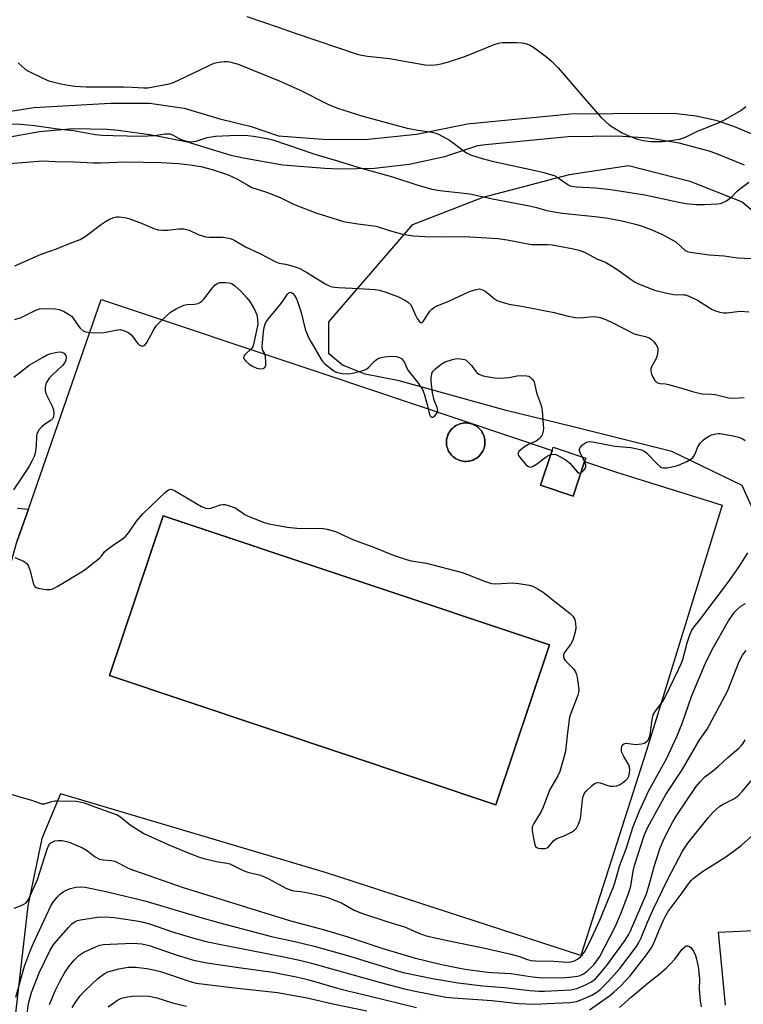
# Model space of a CAD drawing. Units: inches. Extents: x 1309763 to 1315763, y 529448 to 533448.
# Drawn here: x 1311924 to 1312145, y 531951 to 532252 of the extents above; entities that cross this region are included whole.
import ezdxf

# ---------------------------------------------------------------- set-up
doc = ezdxf.new("R2010")
doc.units = ezdxf.units.IN
doc.header["$MEASUREMENT"] = 0
for name, color, linetype in [('BLDG-Footprint', 5, 'Continuous'), ('CULTRL-Storage Tank', 5, 'Continuous'), ('NTRL-Trees', 3, 'Continuous'), ('TRANS-Parking Lot', 4, 'Continuous'), ('TRANS-Road', 130, 'Continuous'), ('Undefined', 1, 'Continuous')]:
    doc.layers.add(name, color=color, linetype=linetype)

msp = doc.modelspace()

# ---------------------------------------------------------------- linework, layer by layer
at = {"layer": 'BLDG-Footprint'}
for points, elevation in [([(1312096.6, 532116.76), (1312093.08, 532106.16), (1312083.13, 532109.47), (1312086.66, 532120.1), (1312086.98, 532121.08), (1312096.94, 532117.77)], 484.26), ([(1312085.85, 532060.62), (1312069.47, 532011.69), (1311951.33, 532051.22), (1311967.71, 532100.16)], 486.5)]:
    msp.add_lwpolyline(points, close=True, dxfattribs=dict(at, elevation=elevation))
at = {"layer": 'CULTRL-Storage Tank'}
msp.add_lwpolyline([(1312061, 532116.8), (1312060.49, 532116.76), (1312059.97, 532116.76), (1312059.46, 532116.81), (1312058.95, 532116.9), (1312058.46, 532117.03), (1312057.98, 532117.21), (1312057.51, 532117.42), (1312057.07, 532117.68), (1312056.65, 532117.98), (1312056.25, 532118.31), (1312055.89, 532118.67), (1312055.56, 532119.06), (1312055.27, 532119.49), (1312055.01, 532119.93), (1312054.79, 532120.4), (1312054.62, 532120.88), (1312054.49, 532121.38), (1312054.4, 532121.88), (1312054.35, 532122.39), (1312054.35, 532122.91), (1312054.4, 532123.42), (1312054.49, 532123.93), (1312054.62, 532124.42), (1312054.8, 532124.9), (1312055.02, 532125.37), (1312055.28, 532125.81), (1312055.57, 532126.23), (1312055.9, 532126.63), (1312056.27, 532126.99), (1312056.66, 532127.32), (1312057.08, 532127.61), (1312057.53, 532127.87), (1312057.99, 532128.09), (1312058.48, 532128.26), (1312058.97, 532128.39), (1312059.48, 532128.48), (1312059.99, 532128.53), (1312060.5, 532128.53), (1312061.01, 532128.48), (1312061.52, 532128.39), (1312062.02, 532128.26), (1312062.5, 532128.08), (1312062.96, 532127.86), (1312063.41, 532127.61), (1312063.83, 532127.31), (1312064.22, 532126.98), (1312064.58, 532126.62), (1312064.91, 532126.22), (1312065.21, 532125.8), (1312065.46, 532125.36), (1312065.68, 532124.89), (1312065.86, 532124.41), (1312065.99, 532123.91), (1312066.08, 532123.4), (1312066.12, 532122.89), (1312066.12, 532122.38), (1312066.07, 532121.87), (1312065.98, 532121.36), (1312065.85, 532120.86), (1312065.67, 532120.38), (1312065.46, 532119.92), (1312065.2, 532119.47), (1312064.9, 532119.05), (1312064.57, 532118.66), (1312064.21, 532118.3), (1312063.82, 532117.97), (1312063.39, 532117.67), (1312062.95, 532117.42), (1312062.48, 532117.2), (1312062, 532117.03), (1312061.5, 532116.89)], close=True, dxfattribs=at)
at = {"layer": 'NTRL-Trees'}
msp.add_lwpolyline([(1312150.34, 532096.93), (1312144.78, 532109.43), (1312123.25, 532119.85), (1312092.7, 532127.49), (1312072.56, 532132.35), (1312039.92, 532141.38), (1312029.51, 532143.46), (1312022.56, 532146.24), (1312018.39, 532149.71), (1312018.39, 532159.43), (1312044.09, 532189.29), (1312065.62, 532197.63), (1312092.01, 532204.57), (1312110.06, 532207.35), (1312128.81, 532202.49), (1312144.78, 532196.24), (1312163.53, 532180.27)], dxfattribs=at)
at = {"layer": 'TRANS-Parking Lot'}
for points in [[(1311888.98, 531932.85, 0), (1311891.48, 531953.35, 0), (1311893.37, 531974.94, 0), (1311897.19, 531995.44, 0), (1311901.6, 532012.94, 0), (1311917.15, 532071.59, 0), (1311923.06, 532092.48, 0), (1311926.53, 532102.18, 0), (1311948.7, 532166.32, 0), (1312016.56, 532143.63, 0), (1312086.66, 532120.1, 0), (1312083.13, 532109.47, 0), (1312093.08, 532106.16, 0), (1312096.6, 532116.76, 0), (1312106.33, 532113.5, 0), (1312138.68, 532103.37, 0), (1312115.55, 532028.32, 0), (1312095.48, 531965.58, 0), (1312017.7, 531990.84, 0), (1311936.31, 532015.01, 0), (1311930.6, 532001.37, 0), (1311926.34, 531980.81, 0), (1311923, 531952.41, 0), (1311918.81, 531915.12, 0)], [(1312139.73, 531950.43, 0), (1312137.57, 531972.72, 0), (1312148.45, 531973.23, 0)]]:
    msp.add_polyline3d(points, dxfattribs=at)
for points in [[(1312060.5, 532128.53, 0), (1312059.99, 532128.53, 0), (1312059.48, 532128.48, 0), (1312058.97, 532128.39, 0), (1312058.48, 532128.26, 0), (1312057.99, 532128.09, 0), (1312057.53, 532127.87, 0), (1312057.08, 532127.61, 0), (1312056.66, 532127.32, 0), (1312056.27, 532126.99, 0), (1312055.9, 532126.63, 0), (1312055.57, 532126.23, 0), (1312055.28, 532125.81, 0), (1312055.02, 532125.37, 0), (1312054.8, 532124.9, 0), (1312054.62, 532124.42, 0), (1312054.49, 532123.93, 0), (1312054.4, 532123.42, 0), (1312054.35, 532122.91, 0), (1312054.35, 532122.39, 0), (1312054.4, 532121.88, 0), (1312054.49, 532121.38, 0), (1312054.62, 532120.88, 0), (1312054.79, 532120.4, 0), (1312055.01, 532119.93, 0), (1312055.27, 532119.49, 0), (1312055.56, 532119.06, 0), (1312055.89, 532118.67, 0), (1312056.25, 532118.31, 0), (1312056.65, 532117.98, 0), (1312057.07, 532117.68, 0), (1312057.51, 532117.42, 0), (1312057.98, 532117.21, 0), (1312058.46, 532117.03, 0), (1312058.95, 532116.9, 0), (1312059.46, 532116.81, 0), (1312059.97, 532116.76, 0), (1312060.49, 532116.76, 0), (1312061, 532116.8, 0), (1312061.5, 532116.89, 0), (1312062, 532117.03, 0), (1312062.48, 532117.2, 0), (1312062.95, 532117.42, 0), (1312063.39, 532117.67, 0), (1312063.82, 532117.97, 0), (1312064.21, 532118.3, 0), (1312064.57, 532118.66, 0), (1312064.9, 532119.05, 0), (1312065.2, 532119.47, 0), (1312065.46, 532119.92, 0), (1312065.67, 532120.38, 0), (1312065.85, 532120.86, 0), (1312065.98, 532121.36, 0), (1312066.07, 532121.87, 0), (1312066.12, 532122.38, 0), (1312066.12, 532122.89, 0), (1312066.08, 532123.4, 0), (1312065.99, 532123.91, 0), (1312065.86, 532124.41, 0), (1312065.68, 532124.89, 0), (1312065.46, 532125.36, 0), (1312065.21, 532125.8, 0), (1312064.91, 532126.22, 0), (1312064.58, 532126.62, 0), (1312064.22, 532126.98, 0), (1312063.83, 532127.31, 0), (1312063.41, 532127.61, 0), (1312062.96, 532127.86, 0), (1312062.5, 532128.08, 0), (1312062.02, 532128.26, 0), (1312061.52, 532128.39, 0), (1312061.01, 532128.48, 0)], [(1311951.33, 532051.22, 0), (1312069.47, 532011.69, 0), (1312085.85, 532060.62, 0), (1311967.71, 532100.16, 0)]]:
    msp.add_polyline3d(points, close=True, dxfattribs=at)
at = {"layer": 'TRANS-Road'}
for points in [[(1311916.44, 532223.2, 0), (1311928.14, 532225.02, 0), (1311951.58, 532226.44, 0), (1311963.49, 532226.4, 0), (1311974.12, 532224.83, 0), (1311985.03, 532221.62, 0), (1311994.63, 532219.3, 0), (1312003, 532216.44, 0), (1312017.83, 532215.26, 0), (1312030.39, 532215.39, 0), (1312045.19, 532216.9, 0), (1312059.77, 532219.85, 0), (1312060.67, 532220.08, 0), (1312092.23, 532223.16, 0), (1312118.64, 532223.35, 0), (1312124.72, 532223.21, 0), (1312130.75, 532222.48, 0), (1312136.69, 532221.15, 0), (1312142.12, 532219.38, 0), (1312147.7, 532216.96, 0)], [(1312145.53, 532207.45, 0), (1312136.73, 532211, 0), (1312134.68, 532211.69, 0), (1312125.52, 532214.15, 0), (1312116.16, 532215.7, 0), (1312106.69, 532216.33, 0), (1312091.56, 532216.07, 0), (1312066.25, 532213.66, 0), (1312063.86, 532213.31, 0), (1312053.78, 532210, 0), (1312043.43, 532207.7, 0), (1312042.91, 532207.61, 0), (1312032.37, 532206.38, 0), (1312021.76, 532206.2, 0), (1312017.14, 532206.44, 0), (1312004.31, 532207.42, 0), (1311991.64, 532209.64, 0), (1311988.5, 532210.4, 0), (1311976.19, 532214.16, 0), (1311975.65, 532214.36, 0), (1311964.19, 532216.56, 0), (1311953.93, 532218.07, 0), (1311950.56, 532218.34, 0), (1311940.19, 532218.5, 0), (1311929.86, 532217.64, 0), (1311919.66, 532215.77, 0)], [(1311923.12, 532102.48, 0), (1311926.53, 532102.18, 0), (1311923.06, 532092.48, 0)]]:
    msp.add_polyline3d(points, dxfattribs=at)
at = {"layer": 'Undefined'}
msp.add_line((1312096.6, 532116.75, 484), (1312095.9, 532118.11, 484), dxfattribs=at)
for points, elevation in [([(1311920.82, 532207.97), (1311930.75, 532208.74), (1311934.74, 532208.56), (1311940.38, 532208.48), (1311946.43, 532208.18), (1311948.69, 532208.18), (1311956.08, 532208.45), (1311967.12, 532208.2), (1311972.39, 532207.96), (1311975.88, 532207.56), (1311979.18, 532206.97), (1311982.73, 532206.05), (1311987.58, 532204.44), (1311990.27, 532203.19), (1311993.57, 532201.27), (1311994.84, 532200.63), (1311999.01, 532199.3), (1312000.39, 532198.78), (1312003.65, 532197.4), (1312007.61, 532195.49), (1312014.41, 532192.84), (1312022.87, 532190.2), (1312027.21, 532189.45), (1312032.86, 532188.73), (1312037.19, 532187.3), (1312040.87, 532186.32), (1312044.16, 532185.83), (1312047.8, 532185.57), (1312054.54, 532185.52), (1312059.8, 532185.61), (1312070.19, 532185.01), (1312072.95, 532184.61), (1312080.31, 532183.19), (1312081.8, 532183.11), (1312085.25, 532183.15), (1312086.71, 532183.01), (1312092.7, 532181.91), (1312094.96, 532181.42), (1312096.61, 532180.83), (1312100.51, 532178.64), (1312102.94, 532177.7), (1312103.84, 532177.27), (1312106.72, 532175.42), (1312110.54, 532172.59), (1312112.04, 532171.66), (1312113.08, 532171.13), (1312117.96, 532169.21), (1312121.29, 532168.32), (1312123.8, 532167.81), (1312126.91, 532167.77), (1312127.49, 532167.7), (1312128.28, 532167.47), (1312131.1, 532166.15), (1312135.58, 532163.3), (1312136.9, 532162.71), (1312137.98, 532162.39), (1312139.04, 532162.27), (1312140.11, 532162.25), (1312144.21, 532162.7), (1312146.88, 532162.54)], 480), ([(1311922.34, 532176.6), (1311930.34, 532180.18), (1311935.06, 532181.82), (1311939.1, 532183.5), (1311942.33, 532184.7), (1311943.84, 532185.63), (1311948.82, 532189.39), (1311950.03, 532190.21), (1311951.33, 532190.88), (1311952.66, 532191.44), (1311953.47, 532191.61), (1311954.29, 532191.61), (1311955.93, 532191.42), (1311957.2, 532191.11), (1311961.32, 532189.55), (1311964.82, 532188.08), (1311966.19, 532187.67), (1311967.6, 532187.54), (1311969.03, 532187.53), (1311972.37, 532187.92), (1311974.02, 532187.91), (1311974.87, 532187.77), (1311975.69, 532187.53), (1311978.42, 532186.19), (1311980.64, 532185.45), (1311981.77, 532185.34), (1311986.04, 532185.41), (1311987.18, 532185.23), (1311988.29, 532184.93), (1311989.59, 532184.32), (1311992.86, 532182.45), (1311997.25, 532180.36), (1312002.11, 532177.81), (1312003.19, 532177.44), (1312005.13, 532177.09), (1312007.05, 532176.61), (1312008.4, 532176.22), (1312009.46, 532175.81), (1312011.8, 532174.48), (1312017.25, 532171.1), (1312018.28, 532170.59), (1312019.33, 532170.24), (1312020.16, 532170.07), (1312021.32, 532169.95), (1312027.58, 532169.73), (1312032.57, 532169.39), (1312033.87, 532169.17), (1312035.84, 532168.56), (1312039.64, 532167.09), (1312041.78, 532166.05), (1312042.76, 532165.42), (1312043.35, 532164.81), (1312043.8, 532164.1), (1312044.84, 532161.54), (1312045.36, 532160.52), (1312046.03, 532159.66), (1312046.55, 532159.27), (1312046.88, 532159.29), (1312047.19, 532159.54), (1312049.29, 532162.77), (1312049.84, 532163.37), (1312050.46, 532163.82), (1312051.51, 532164.33), (1312055.3, 532165.92), (1312061.4, 532168.78), (1312063.04, 532169.31), (1312064.42, 532169.53), (1312065.21, 532169.38), (1312066.19, 532168.88), (1312067.12, 532168.19), (1312068.92, 532166.65), (1312069.88, 532165.99), (1312070.95, 532165.57), (1312073.51, 532164.89), (1312078.39, 532164.05), (1312087.27, 532162.32), (1312091.55, 532161.23), (1312093.72, 532160.8), (1312095.38, 532160.71), (1312099.1, 532161.08), (1312100.27, 532161.03), (1312101.39, 532160.8), (1312103.27, 532160.1), (1312105.07, 532159.29), (1312111.77, 532155.84), (1312112.86, 532155.48), (1312115.26, 532154.97), (1312116.29, 532154.62), (1312116.97, 532154.17), (1312117.75, 532153.35), (1312118.45, 532152.45), (1312118.85, 532151.74), (1312118.97, 532151.23), (1312118.95, 532150.42), (1312118.75, 532149.31), (1312118.43, 532148.22), (1312117.04, 532145.68), (1312116.87, 532145.17), (1312116.82, 532144.38), (1312117.01, 532143.57), (1312117.51, 532142.51), (1312118.12, 532141.53), (1312118.7, 532140.96), (1312119.17, 532140.74), (1312119.7, 532140.61), (1312121.36, 532140.46), (1312122.24, 532140.28), (1312126.63, 532139.06), (1312129.56, 532138.12), (1312131.2, 532137.71), (1312132.58, 532137.49), (1312135.4, 532137.38), (1312136.53, 532137.26), (1312140.63, 532136.27), (1312142.22, 532136.17), (1312145.41, 532136.29)], 482), ([(1311922.36, 532160.17), (1311924.31, 532160.84), (1311928.78, 532163.08), (1311929.86, 532163.47), (1311931.28, 532163.59), (1311934.76, 532163.5), (1311935.88, 532163.28), (1311937.2, 532162.71), (1311938.75, 532161.87), (1311939.67, 532161.21), (1311940.21, 532160.57), (1311941.61, 532158.41), (1311942.27, 532157.54), (1311943.2, 532156.69), (1311943.92, 532156.4), (1311945.6, 532156.19), (1311948.49, 532156.08), (1311949.64, 532156.22), (1311953.69, 532157.08), (1311954.54, 532157.11), (1311955.6, 532156.85), (1311956.88, 532156.28), (1311957.79, 532155.65), (1311958.57, 532154.77), (1311959.76, 532153.06), (1311960.31, 532152.43), (1311960.98, 532152.12), (1311961.7, 532152.16), (1311962.11, 532152.39), (1311962.58, 532152.98), (1311964.63, 532156.77), (1311965.57, 532158.23), (1311966.95, 532159.68), (1311969.92, 532162.39), (1311971.64, 532163.44), (1311973.98, 532164.55), (1311975.06, 532164.78), (1311977.29, 532164.86), (1311978.36, 532165.14), (1311979.11, 532165.47), (1311979.56, 532165.79), (1311980.15, 532166.39), (1311982.74, 532169.89), (1311983.53, 532170.71), (1311984.21, 532171.18), (1311984.98, 532171.47), (1311986.74, 532171.56), (1311987.91, 532171.44), (1311988.71, 532171.17), (1311989.65, 532170.54), (1311991.39, 532169), (1311993.31, 532166.82), (1311994.16, 532165.66), (1311995.67, 532163.21), (1311996.31, 532161.64), (1311996.6, 532160.3), (1311996.61, 532158.77), (1311995.37, 532152.52), (1311995.09, 532151.83), (1311994.71, 532151.28), (1311992.71, 532149.36), (1311992.42, 532148.98), (1311992.29, 532148.6), (1311992.52, 532148.03), (1311993.01, 532147.44), (1311994.05, 532146.51), (1311995.01, 532145.89), (1311996.34, 532145.31), (1311997.41, 532145.05), (1311998.32, 532145.18), (1311998.69, 532145.37), (1311998.94, 532145.69), (1311999.07, 532146.16), (1311999.12, 532146.96), (1311999, 532148.94), (1311998.71, 532149.93), (1311998.08, 532150.9), (1311997.94, 532151.91), (1311998.41, 532156.43), (1311998.63, 532157.74), (1311998.92, 532158.82), (1311999.29, 532159.61), (1311999.78, 532160.32), (1312003.68, 532164.95), (1312004.55, 532166.08), (1312005.75, 532167.92), (1312006.06, 532168.25), (1312006.38, 532168.46), (1312006.76, 532168.51), (1312006.97, 532168.45), (1312007.35, 532168.2), (1312007.86, 532167.57), (1312008.44, 532166.56), (1312008.81, 532165.75), (1312009.88, 532162.31), (1312011.15, 532157.27), (1312012.17, 532154.69), (1312012.94, 532153.23), (1312015.91, 532148.19), (1312016.57, 532147.23), (1312017.17, 532146.61), (1312019.5, 532144.82), (1312020.23, 532144.33), (1312021, 532143.94), (1312022.41, 532143.64), (1312024.46, 532143.57), (1312025.59, 532143.77), (1312028.11, 532144.41), (1312029.2, 532144.73), (1312029.96, 532145.06), (1312030.58, 532145.56), (1312031.47, 532146.6), (1312032.3, 532147.41), (1312033.22, 532148.11), (1312033.98, 532148.49), (1312035.37, 532148.78), (1312037.39, 532148.93), (1312038.97, 532148.85), (1312040, 532148.55), (1312040.69, 532148.13), (1312041.24, 532147.54), (1312041.64, 532146.82), (1312042.22, 532145.29), (1312042.62, 532144.56), (1312045.49, 532141.06), (1312047, 532138.77), (1312047.53, 532137.48), (1312048.47, 532134.19), (1312049.13, 532131.14), (1312049.47, 532130.52), (1312049.83, 532130.33), (1312050.22, 532130.33), (1312050.81, 532130.74), (1312051.45, 532131.62), (1312051.7, 532132.37), (1312051.54, 532133.22), (1312050.6, 532135.48), (1312050.08, 532137.71), (1312049.63, 532141.33), (1312049.65, 532142.4), (1312049.84, 532143.46), (1312050.01, 532143.95), (1312050.27, 532144.42), (1312051.07, 532145.25), (1312052.69, 532146.55), (1312053.99, 532147.23), (1312056.23, 532147.99), (1312057.37, 532148.23), (1312058.49, 532148.2), (1312059.86, 532147.92), (1312060.36, 532147.71), (1312061.02, 532147.19), (1312061.97, 532146.1), (1312063.3, 532144.32), (1312063.66, 532143.95), (1312064.27, 532143.49), (1312064.74, 532143.26), (1312065.56, 532143), (1312068.4, 532142.41), (1312069.82, 532142.24), (1312072.07, 532142.31), (1312073.46, 532142.46), (1312075.95, 532142.92), (1312077.43, 532143.02), (1312078.88, 532142.97), (1312079.42, 532142.87), (1312079.88, 532142.65), (1312080.6, 532141.96), (1312081.12, 532141.08), (1312081.86, 532137.71), (1312083.09, 532134.54), (1312083.43, 532133.47), (1312083.6, 532132.34), (1312083.93, 532128), (1312083.98, 532126.84), (1312083.92, 532125.98), (1312083.72, 532125.16), (1312083.5, 532124.64), (1312082.69, 532123.63), (1312081.82, 532123), (1312079.4, 532121.98), (1312078.19, 532121.22), (1312077.06, 532120.35), (1312076.49, 532119.81), (1312076.24, 532119.44), (1312076.2, 532119.03), (1312076.38, 532118.59), (1312076.85, 532117.9), (1312078.6, 532115.83), (1312079.21, 532115.28), (1312079.65, 532115.07), (1312079.89, 532115.06), (1312080.63, 532115.24), (1312081.92, 532115.91), (1312084.86, 532118.14), (1312085.6, 532118.59), (1312086.25, 532118.88)], 484), ([(1311921.98, 532142.6), (1311926.76, 532146.2), (1311930.98, 532148.7), (1311932.25, 532149.38), (1311933.32, 532149.79), (1311935.3, 532150.23), (1311936.4, 532150.28), (1311936.87, 532150.14), (1311937.28, 532149.88), (1311937.91, 532149.15), (1311938.08, 532148.52), (1311937.94, 532147.71), (1311937.58, 532147.03), (1311936.89, 532146.16), (1311933.85, 532143.31), (1311932.84, 532142.24), (1311931.98, 532140.87), (1311931.79, 532140.37), (1311931.62, 532139.51), (1311931.65, 532138.35), (1311931.92, 532137.36), (1311933.75, 532133.65), (1311934.16, 532132.55), (1311934.27, 532131.45), (1311934.14, 532130.4), (1311933.93, 532129.94), (1311933.45, 532129.39), (1311931.45, 532128.08), (1311930.59, 532127.36), (1311929.82, 532126.55), (1311929.37, 532125.85), (1311929.08, 532125.06), (1311928.97, 532124.49), (1311928.88, 532121.53), (1311928.59, 532119.32), (1311928.25, 532118.24), (1311927.47, 532116.66), (1311926.6, 532115.12), (1311921.97, 532108.03)], 486), ([(1312095.9, 532118.11), (1312095.27, 532119.38), (1312095.02, 532120.13), (1312095.01, 532120.6), (1312095.21, 532121.03), (1312095.98, 532121.81), (1312097.17, 532122.63), (1312097.95, 532122.87), (1312099.04, 532122.81), (1312105.88, 532121.39), (1312110.7, 532120.98), (1312112.67, 532120.66), (1312114.04, 532120.32), (1312114.98, 532119.85), (1312115.65, 532119.34), (1312118.66, 532116.17), (1312119.71, 532115.23), (1312120.16, 532114.95), (1312120.64, 532114.8), (1312121.72, 532114.83), (1312124.25, 532115.32), (1312125.36, 532115.64), (1312127.83, 532116.7), (1312129.1, 532117.44), (1312129.68, 532118.01), (1312130.17, 532118.67), (1312130.55, 532119.41), (1312131.25, 532121.24), (1312132.05, 532122.42), (1312132.84, 532123.27), (1312133.49, 532123.81), (1312134.63, 532124.53), (1312135.36, 532124.89), (1312136.68, 532125.26), (1312137.51, 532125.34), (1312138.09, 532125.3), (1312142, 532124.56), (1312143.67, 532124.14), (1312145.02, 532123.65), (1312145.71, 532123.21)], 484), ([(1312086.25, 532118.88), (1312087.02, 532119), (1312087.77, 532118.85), (1312088.83, 532118.36), (1312090.64, 532117.32), (1312091.38, 532116.83), (1312092.05, 532116.23), (1312094.39, 532113.44), (1312094.91, 532113.16), (1312095.47, 532113.34)], 484), ([(1312095.47, 532113.34), (1312096.33, 532114.08), (1312096.93, 532114.95), (1312096.99, 532115.63), (1312096.6, 532116.75)], 484), ([(1311922.34, 532087.32), (1311925.03, 532086.2), (1311925.93, 532085.59), (1311926.38, 532084.9), (1311926.9, 532083.55), (1311928.09, 532079.18), (1311928.45, 532078.48), (1311928.83, 532078.17), (1311929.87, 532077.86), (1311931.93, 532077.63), (1311933.1, 532077.6), (1311933.94, 532077.75), (1311935.51, 532078.55), (1311942.41, 532082.76), (1311943.88, 532083.74), (1311948.2, 532087.14), (1311948.79, 532087.76), (1311949.78, 532089.09), (1311950.61, 532089.86), (1311952.46, 532091.25), (1311955.14, 532092.97), (1311956.05, 532093.66), (1311957.16, 532094.99), (1311959.5, 532098.49), (1311961.45, 532100.75), (1311968.47, 532107.45), (1311969.37, 532108.09), (1311970, 532108.24), (1311970.45, 532108.17), (1311971.2, 532107.86), (1311975.92, 532104.98), (1311979.45, 532103.01), (1311980.74, 532102.45), (1311981.51, 532102.34), (1311982.27, 532102.43), (1311985.24, 532103.48), (1311986.05, 532103.63), (1311986.62, 532103.59), (1311988.03, 532103.22), (1311989.97, 532102.45), (1311992.72, 532100.56), (1311993.72, 532100.01), (1311998.07, 532098.3), (1311999.97, 532097.69), (1312005.73, 532096.69), (1312008.59, 532096.35), (1312011.15, 532096.22), (1312015.81, 532096.36), (1312016.67, 532096.28), (1312017.83, 532096.05), (1312020.39, 532095.28), (1312025.89, 532092.73), (1312031.81, 532090.65), (1312038.31, 532087.96), (1312042.41, 532086.66), (1312043.52, 532086.39), (1312048.21, 532085.6), (1312059.16, 532082.74), (1312060.77, 532082.2), (1312065.96, 532080.13), (1312068.15, 532079.41), (1312069.45, 532079.27), (1312074.39, 532079.58), (1312076.45, 532079.45), (1312079.68, 532078.94), (1312080.74, 532078.55), (1312082.23, 532077.8), (1312083.88, 532076.74), (1312087.46, 532073.88), (1312092.2, 532070.28), (1312093.02, 532069.45), (1312093.59, 532068.44), (1312093.86, 532067.14), (1312093.89, 532065.79), (1312093.7, 532064.64), (1312093.09, 532062.38), (1312092.53, 532061.07), (1312090.35, 532058.18), (1312090.14, 532057.61), (1312090.11, 532057.16), (1312090.27, 532056.48), (1312090.72, 532055.8), (1312093.17, 532053.29), (1312093.84, 532052.38), (1312094.13, 532051.58), (1312094.3, 532050.73), (1312094.8, 532046.96), (1312094.73, 532046.1), (1312094.51, 532045.26), (1312092.49, 532039.98), (1312092.02, 532038.49), (1312091.76, 532037.03), (1312091.22, 532032.87), (1312090.75, 532028.16), (1312090.27, 532026.16), (1312089.05, 532021.92), (1312088.44, 532020.59), (1312085.88, 532016.14), (1312083.9, 532010.96), (1312083.32, 532009.62), (1312081.04, 532005.99), (1312080.6, 532004.94), (1312080.58, 532003.8), (1312080.85, 532002.02), (1312081.23, 531999.95), (1312081.61, 531998.95), (1312081.96, 531998.63), (1312082.43, 531998.46), (1312083.25, 531998.34), (1312084.39, 531998.33), (1312085.17, 531998.53), (1312085.57, 531998.81), (1312087.13, 532000.64), (1312087.92, 532001.29), (1312088.66, 532001.64), (1312090.51, 532002.31), (1312092.59, 532003.31), (1312093.53, 532003.91), (1312094.08, 532004.52), (1312094.76, 532005.76), (1312095.2, 532007.11), (1312095.39, 532008.24), (1312095.81, 532012.32), (1312096.1, 532013.98), (1312096.34, 532014.77), (1312096.59, 532015.24), (1312097.12, 532015.89), (1312098.98, 532017.66), (1312099.86, 532018.3), (1312100.56, 532018.5), (1312101.31, 532018.38), (1312103.4, 532017.67), (1312104.37, 532017.43), (1312105.41, 532017.39), (1312106.46, 532017.53), (1312107.22, 532017.79), (1312108.16, 532018.38), (1312109.25, 532019.26), (1312109.77, 532019.87), (1312110.07, 532020.51), (1312110.32, 532021.48), (1312110.42, 532022.34), (1312110.36, 532023.18), (1312110.07, 532023.96), (1312108.58, 532026.45), (1312107.99, 532027.73), (1312107.87, 532028.25), (1312107.86, 532029.01), (1312107.94, 532029.49), (1312108.13, 532029.9), (1312108.62, 532030.33), (1312109.31, 532030.52), (1312112.25, 532030.19), (1312114, 532030.36), (1312114.83, 532030.58), (1312115.32, 532030.82), (1312116.01, 532031.51), (1312116.37, 532032.17), (1312116.64, 532033.15), (1312117.25, 532037.83), (1312117.59, 532039.24), (1312118.14, 532040.21), (1312120.37, 532043.19), (1312121.14, 532044.41), (1312125.36, 532053.05), (1312126.15, 532054.84), (1312126.64, 532056.2), (1312127.95, 532061.22), (1312128.78, 532063.75), (1312129.36, 532065.1), (1312130.08, 532066.15), (1312131.84, 532068.31), (1312140.65, 532079.92), (1312144.01, 532084.76), (1312146.48, 532088.84)], 486), ([(1311918.28, 532015.77), (1311927.47, 532013.13), (1311930.64, 532012.04), (1311931.42, 532012.03), (1311933.69, 532012.75), (1311934.55, 532012.88), (1311935.44, 532012.92), (1311941.14, 532012.79), (1311942.23, 532012.64), (1311943.49, 532012.29), (1311946.77, 532011.06), (1311953.64, 532008.67), (1311954.61, 532008.03), (1311957.6, 532005.57), (1311961.79, 532002.92), (1311969.43, 531999.48), (1311976.32, 531996.59), (1311978.5, 531995.79), (1311980.15, 531995.3), (1311984.04, 531994.39), (1311987.2, 531993.82), (1311988.05, 531993.59), (1311991.14, 531992.06), (1311992.63, 531991.41), (1311993.9, 531991.03), (1311997.07, 531990.26), (1311998.19, 531989.88), (1311999.77, 531989.11), (1312005.22, 531986.19), (1312006.53, 531985.64), (1312007.51, 531985.42), (1312009.78, 531985.18), (1312012.05, 531984.76), (1312015.71, 531983.98), (1312017.91, 531983.3), (1312022.22, 531981.69), (1312026.11, 531979.51), (1312028.38, 531978.52), (1312036.06, 531976), (1312041.54, 531974.33), (1312045.94, 531972.38), (1312048.1, 531971.62), (1312054.62, 531970.14), (1312066.1, 531967.82), (1312073.66, 531966.13), (1312076.41, 531965.41), (1312078.84, 531964.45), (1312080.14, 531964.07), (1312081.54, 531963.94), (1312087.23, 531963.86), (1312091.24, 531963.57), (1312092.4, 531963.64), (1312093.51, 531963.92), (1312094.44, 531964.45), (1312095.3, 531965.14), (1312095.87, 531965.73), (1312096.64, 531966.85), (1312098.16, 531969.77), (1312101.21, 531976.39), (1312105.46, 531986.63), (1312105.97, 531988.18), (1312107.24, 531992.96), (1312109.39, 531998.58), (1312111.34, 532004.74), (1312113.38, 532009.9), (1312115.07, 532013.67), (1312116.17, 532015.89), (1312121.77, 532026.01), (1312124.81, 532032.55), (1312126.43, 532036.61), (1312128.32, 532042.21), (1312129.3, 532044.83), (1312131.53, 532050.29), (1312133.62, 532055.07), (1312135.64, 532059.25), (1312140.58, 532067.98), (1312141.49, 532069.36), (1312142.47, 532070.64), (1312143.26, 532071.47), (1312144.35, 532072.44), (1312145.06, 532072.93), (1312145.82, 532073.33)], 488), ([(1311922.11, 531980.08), (1311924.04, 531980.75), (1311925.09, 531981.25), (1311925.77, 531981.75), (1311926.3, 531982.38), (1311926.71, 531983.1), (1311929.22, 531988.85), (1311932.21, 531998.08), (1311932.75, 531999.4), (1311933.02, 531999.78), (1311933.36, 532000.07), (1311934.56, 532000.63), (1311935.62, 532000.81), (1311936.76, 532000.74), (1311938.17, 532000.5), (1311939, 532000.27), (1311943, 531998.53), (1311944.23, 531997.81), (1311946.94, 531995.81), (1311948.27, 531995.11), (1311949.49, 531994.82), (1311951.82, 531994.62), (1311952.89, 531994.42), (1311953.94, 531993.98), (1311957.04, 531992.36), (1311958.6, 531991.72), (1311973.84, 531986.41), (1312006.33, 531976.27), (1312016.66, 531973.56), (1312024.2, 531971.28), (1312034.61, 531967.81), (1312044.43, 531964.91), (1312052.42, 531962.95), (1312057.94, 531961.8), (1312060.08, 531961.41), (1312066.12, 531960.58), (1312068.17, 531960.39), (1312074.02, 531960.07), (1312080.61, 531959.07), (1312082.7, 531958.86), (1312087.48, 531958.78), (1312090.78, 531958.86), (1312092.78, 531959.02), (1312094.45, 531959.27), (1312095.25, 531959.51), (1312096.24, 531960), (1312097.34, 531960.83), (1312099.37, 531962.78), (1312100.24, 531963.81), (1312101.23, 531965.29), (1312106.05, 531974.58), (1312107.57, 531978.14), (1312110.03, 531984.58), (1312110.76, 531986.84), (1312111.47, 531991.35), (1312111.9, 531993.15), (1312114.83, 532002.27), (1312115.33, 532003.55), (1312115.95, 532004.82), (1312121.48, 532014.9), (1312126.45, 532022.38), (1312131.61, 532031.36), (1312134.1, 532034.88), (1312134.83, 532036.12), (1312140.26, 532046.5), (1312141.36, 532049.02), (1312143.91, 532055.55), (1312144.89, 532057.5), (1312145.96, 532058.88)], 490), ([(1311922.6, 531952.81), (1311925.33, 531962.34), (1311927.14, 531967.19), (1311928.06, 531969.37), (1311933.33, 531980.8), (1311934.09, 531981.95), (1311935.28, 531983.48), (1311936.25, 531984.45), (1311937.12, 531985.12), (1311938.08, 531985.63), (1311939.37, 531986.12), (1311940.96, 531986.48), (1311942.27, 531986.61), (1311943.86, 531986.46), (1311950.71, 531985.06), (1311962.1, 531982.35), (1311973.44, 531979), (1311979.25, 531977.18), (1311984.99, 531975.56), (1312000.81, 531971.44), (1312008.37, 531969.75), (1312013.88, 531968.43), (1312024.09, 531965.59), (1312039.71, 531960.77), (1312041.58, 531960.29), (1312045.54, 531959.44), (1312050.1, 531958.53), (1312057.93, 531957.21), (1312065.44, 531956.35), (1312072.12, 531955.79), (1312079.76, 531954.93), (1312082.64, 531954.69), (1312084.36, 531954.64), (1312092.35, 531955.12), (1312094.2, 531955.54), (1312096.9, 531956.65), (1312098.47, 531957.43), (1312099.88, 531958.5), (1312101.24, 531959.97), (1312103.63, 531962.84), (1312108.75, 531969.97), (1312109.97, 531971.91), (1312110.63, 531973.16), (1312115.48, 531984.5), (1312116.39, 531987.17), (1312117.95, 531993.13), (1312119.62, 531998.21), (1312120.84, 532001.15), (1312122.72, 532005.01), (1312123.56, 532006.54), (1312124.82, 532008.53), (1312130.75, 532017.25), (1312132, 532018.86), (1312133.4, 532020.27), (1312135.73, 532022.01), (1312137.52, 532023.49), (1312140.35, 532026.14), (1312143.81, 532029.07), (1312144.52, 532029.77), (1312145, 532030.36), (1312145.75, 532031.61)], 492), ([(1311925.67, 531944.73), (1311926.53, 531950.88), (1311927.45, 531954.25), (1311929.01, 531958.43), (1311929.78, 531960.25), (1311933.1, 531967.19), (1311934.22, 531969.02), (1311938.73, 531974.2), (1311939.77, 531975.26), (1311940.78, 531975.95), (1311941.51, 531976.25), (1311942.37, 531976.46), (1311947.59, 531977.3), (1311950.16, 531977.4), (1311952.76, 531977.17), (1311958.89, 531976.34), (1311960.8, 531976), (1311963.47, 531975.28), (1311970.28, 531972.93), (1311973.6, 531971.87), (1311976.64, 531970.95), (1311980.4, 531969.94), (1311983.8, 531969.22), (1312004.6, 531965.2), (1312009.36, 531964.2), (1312013.07, 531963.28), (1312034.17, 531957.33), (1312041.14, 531955.53), (1312044.29, 531954.82), (1312054.11, 531952.88), (1312056.37, 531952.63), (1312063.98, 531952.15), (1312068.25, 531951.81), (1312076.42, 531950.93), (1312078.72, 531950.78), (1312081.65, 531950.74), (1312085.19, 531950.88), (1312092.04, 531951.25), (1312094.08, 531951.54), (1312095.71, 531952.09), (1312098.84, 531953.49), (1312100.38, 531954.38), (1312101.37, 531955.17), (1312103.93, 531957.78), (1312107.41, 531961.64), (1312112.42, 531968.37), (1312113.21, 531969.59), (1312113.93, 531971.03), (1312115.8, 531975.77), (1312117.44, 531979.48), (1312121.99, 531988.76), (1312126.54, 531997.55), (1312128.19, 531999.94), (1312134.42, 532007.76), (1312135.9, 532009.4), (1312137.97, 532011.27), (1312139.18, 532012.02), (1312142.27, 532013.57), (1312143.41, 532014.33), (1312144.77, 532015.76), (1312147.53, 532019.03)], 494), ([(1312098.1, 531948.95), (1312104.22, 531953.25), (1312105.55, 531954.36), (1312107.7, 531956.33), (1312110.57, 531959.35), (1312115.57, 531965.78), (1312116.98, 531967.82), (1312117.77, 531969.35), (1312119.31, 531973.16), (1312120.73, 531976.35), (1312121.36, 531977.64), (1312122.2, 531979.03), (1312126.4, 531984.72), (1312128.32, 531987.54), (1312129.15, 531988.57), (1312129.78, 531989.16), (1312132.67, 531991.28), (1312139.44, 531995.56), (1312141.6, 531997.06), (1312144.44, 531999.27), (1312148.2, 532002.65)], 496), ([(1311932.89, 531950.6), (1311934.69, 531954.78), (1311936.21, 531957.83), (1311937.67, 531960.4), (1311938.99, 531962.36), (1311940.45, 531964.19), (1311941.88, 531965.57), (1311943.39, 531966.59), (1311947.26, 531968.38), (1311948.33, 531968.72), (1311949.44, 531968.93), (1311951.45, 531969.07), (1311958.42, 531969.32), (1311959.81, 531969.31), (1311961.14, 531969.16), (1311963.42, 531968.61), (1311971.32, 531965.85), (1311977.02, 531964.18), (1311981.04, 531963.39), (1311990.82, 531961.88), (1312001.18, 531960.52), (1312008.93, 531958.98), (1312012.22, 531958.17), (1312021.05, 531955.59), (1312024.16, 531954.75), (1312031, 531953.17), (1312045.18, 531949.66)], 496), ([(1312107.27, 531949.69), (1312110.88, 531952.88), (1312116.04, 531957.22), (1312119.29, 531959.8), (1312121.66, 531961.86), (1312122.91, 531963.02), (1312124.22, 531964.44), (1312126.44, 531967.48), (1312127.2, 531968.28), (1312127.63, 531968.52), (1312128.07, 531968.58), (1312128.71, 531968.35), (1312129.1, 531968.04), (1312129.86, 531966.94), (1312130.46, 531965.59), (1312130.8, 531964.47), (1312131.39, 531961.66), (1312131.58, 531960.23), (1312131.7, 531958.48), (1312131.62, 531955.25), (1312131.97, 531951.69), (1312132.21, 531949.92)], 498), ([(1311939.91, 531949.69), (1311940.99, 531951.39), (1311942.34, 531953.26), (1311943.7, 531954.78), (1311947.76, 531958.51), (1311949.66, 531959.96), (1311950.8, 531960.56), (1311951.87, 531960.92), (1311954.18, 531961.47), (1311955.92, 531961.84), (1311957.04, 531961.99), (1311959.3, 531962), (1311962.71, 531961.61), (1311964.7, 531961.24), (1311966.89, 531960.65), (1311976.25, 531957.54), (1311977.84, 531957.13), (1311989.53, 531955.72), (1312002.62, 531954.28), (1312011.74, 531952.67), (1312019.56, 531950.76), (1312029.96, 531948.69)], 498), ([(1311950.83, 531949.84), (1311953.75, 531951.88), (1311954.99, 531952.53), (1311956.24, 531952.89), (1311958.23, 531953.11), (1311960.82, 531953.23), (1311963.43, 531953.13), (1311965.77, 531952.65), (1311970.55, 531951.09), (1311974.84, 531950.04)], 500)]:
    msp.add_lwpolyline(points, dxfattribs=dict(at, elevation=elevation))
for points in [[(1311993.3, 532252.9, 474), (1312002.92, 532249.68, 474), (1312008.09, 532247.77, 474), (1312027.37, 532241.31, 474), (1312030.16, 532240.79, 474), (1312036.95, 532240.05, 474), (1312047.8, 532238.09, 474), (1312049.83, 532238.05, 474), (1312051.56, 532238.18, 474), (1312052.7, 532238.43, 474), (1312054.96, 532239.08, 474), (1312059.99, 532240.67, 474), (1312063.78, 532242.15, 474), (1312068.89, 532244.33, 474), (1312070.26, 532244.79, 474), (1312071.39, 532244.92, 474), (1312075.78, 532244.94, 474), (1312077.25, 532244.9, 474), (1312078.1, 532244.77, 474), (1312079.7, 532244.22, 474), (1312080.95, 532243.55, 474), (1312084.93, 532240.58, 474), (1312086.49, 532239.27, 474), (1312088.54, 532237.23, 474), (1312097.23, 532227.04, 474), (1312101.67, 532222.05, 474), (1312104.14, 532219.81, 474), (1312107.87, 532217.44, 474), (1312109.78, 532216.48, 474), (1312112.76, 532215.37, 474), (1312114.49, 532214.99, 474), (1312116.83, 532214.68, 474), (1312120.29, 532214.67, 474), (1312122.96, 532214.95, 474), (1312125.61, 532215.38, 474), (1312127.41, 532216.02, 474), (1312130.95, 532217.69, 474), (1312137.71, 532220.51, 474), (1312139.54, 532221.4, 474), (1312144.33, 532224.11, 474), (1312145.91, 532225.39, 474)], [(1311923.38, 532238.7, 476), (1311924.44, 532237.68, 476), (1311925.56, 532236.74, 476), (1311926.29, 532236.26, 476), (1311931.07, 532233.9, 476), (1311932.71, 532233.27, 476), (1311936.37, 532232.28, 476), (1311938.66, 532231.85, 476), (1311940.7, 532231.62, 476), (1311944.18, 532231.43, 476), (1311955.53, 532231.38, 476), (1311958.2, 532231.29, 476), (1311961.82, 532231.04, 476), (1311962.98, 532231.05, 476), (1311969.51, 532232.33, 476), (1311970.88, 532232.71, 476), (1311978.86, 532236.45, 476), (1311982.22, 532238.16, 476), (1311983.34, 532238.6, 476), (1311984.72, 532238.89, 476), (1311986.4, 532239.1, 476), (1311987.23, 532239.11, 476), (1311988.09, 532239, 476), (1311989.51, 532238.66, 476), (1311990.63, 532238.29, 476), (1312002.95, 532233.31, 476), (1312009.65, 532230.33, 476), (1312018.05, 532226.11, 476), (1312020.97, 532224.91, 476), (1312028.76, 532222.44, 476), (1312042.29, 532218.79, 476), (1312045.66, 532218.1, 476), (1312050.02, 532217.47, 476), (1312051.16, 532217.21, 476), (1312052.15, 532216.78, 476), (1312055.29, 532215.05, 476), (1312056.43, 532214.27, 476), (1312059.81, 532211.6, 476), (1312060.71, 532211.06, 476), (1312061.66, 532210.63, 476), (1312065.3, 532209.5, 476), (1312068.32, 532208.69, 476), (1312080.6, 532206.02, 476), (1312084.14, 532205.16, 476), (1312086.12, 532204.6, 476), (1312087.26, 532204.22, 476), (1312088.24, 532203.78, 476), (1312091.47, 532201.52, 476), (1312092.21, 532201.13, 476), (1312092.66, 532200.98, 476), (1312094.06, 532200.82, 476), (1312099.97, 532200.53, 476), (1312104.59, 532200, 476), (1312115.04, 532198.32, 476), (1312125.37, 532196.06, 476), (1312127.61, 532195.7, 476), (1312130.75, 532195.42, 476), (1312133.22, 532195.39, 476), (1312137.27, 532195.62, 476), (1312138.13, 532195.73, 476), (1312138.95, 532195.97, 476), (1312139.98, 532196.52, 476), (1312140.96, 532197.19, 476), (1312141.62, 532197.74, 476), (1312143.11, 532199.31, 476), (1312143.98, 532200.07, 476), (1312146.83, 532202.17, 476)], [(1311919.73, 532220.02, 478), (1311924.09, 532219.98, 478), (1311928.3, 532219.54, 478), (1311935.49, 532218.51, 478), (1311940.23, 532218.02, 478), (1311947.04, 532216.84, 478), (1311949.06, 532216.61, 478), (1311952.43, 532216.46, 478), (1311961, 532216.31, 478), (1311965.06, 532216.53, 478), (1311968.29, 532217.01, 478), (1311969.16, 532217.05, 478), (1311969.72, 532216.96, 478), (1311970.51, 532216.68, 478), (1311972.75, 532215.46, 478), (1311973.52, 532215.13, 478), (1311974.85, 532214.78, 478), (1311976.21, 532214.59, 478), (1311977.01, 532214.62, 478), (1311977.84, 532214.76, 478), (1311981.17, 532215.85, 478), (1311983.67, 532216.28, 478), (1311990.19, 532216.6, 478), (1311993.61, 532216.51, 478), (1311995.31, 532216.33, 478), (1311999.54, 532215.55, 478), (1312001.23, 532215.12, 478), (1312005.47, 532213.77, 478), (1312013.83, 532210.91, 478), (1312021.34, 532208.68, 478), (1312027.56, 532206.71, 478), (1312037.84, 532203.84, 478), (1312045.27, 532201.43, 478), (1312049.86, 532200.08, 478), (1312052.31, 532199.64, 478), (1312061.46, 532198.64, 478), (1312068.95, 532197.05, 478), (1312079.75, 532194.96, 478), (1312081.87, 532194.46, 478), (1312084.63, 532193.68, 478), (1312087.78, 532193.03, 478), (1312089.81, 532192.72, 478), (1312099.73, 532191.67, 478), (1312103.67, 532191.18, 478), (1312107.96, 532190.38, 478), (1312112.52, 532189.22, 478), (1312114.22, 532188.73, 478), (1312116.64, 532187.86, 478), (1312120.39, 532186.23, 478), (1312123.22, 532184.68, 478), (1312124.46, 532183.92, 478), (1312127.4, 532181.32, 478), (1312128.07, 532180.99, 478), (1312128.89, 532180.77, 478), (1312134.72, 532179.97, 478), (1312139.25, 532179.67, 478), (1312141.94, 532179.24, 478), (1312143.41, 532179.09, 478), (1312147.57, 532178.87, 478)]]:
    msp.add_polyline3d(points, dxfattribs=at)

doc.saveas('drawing.dxf')
